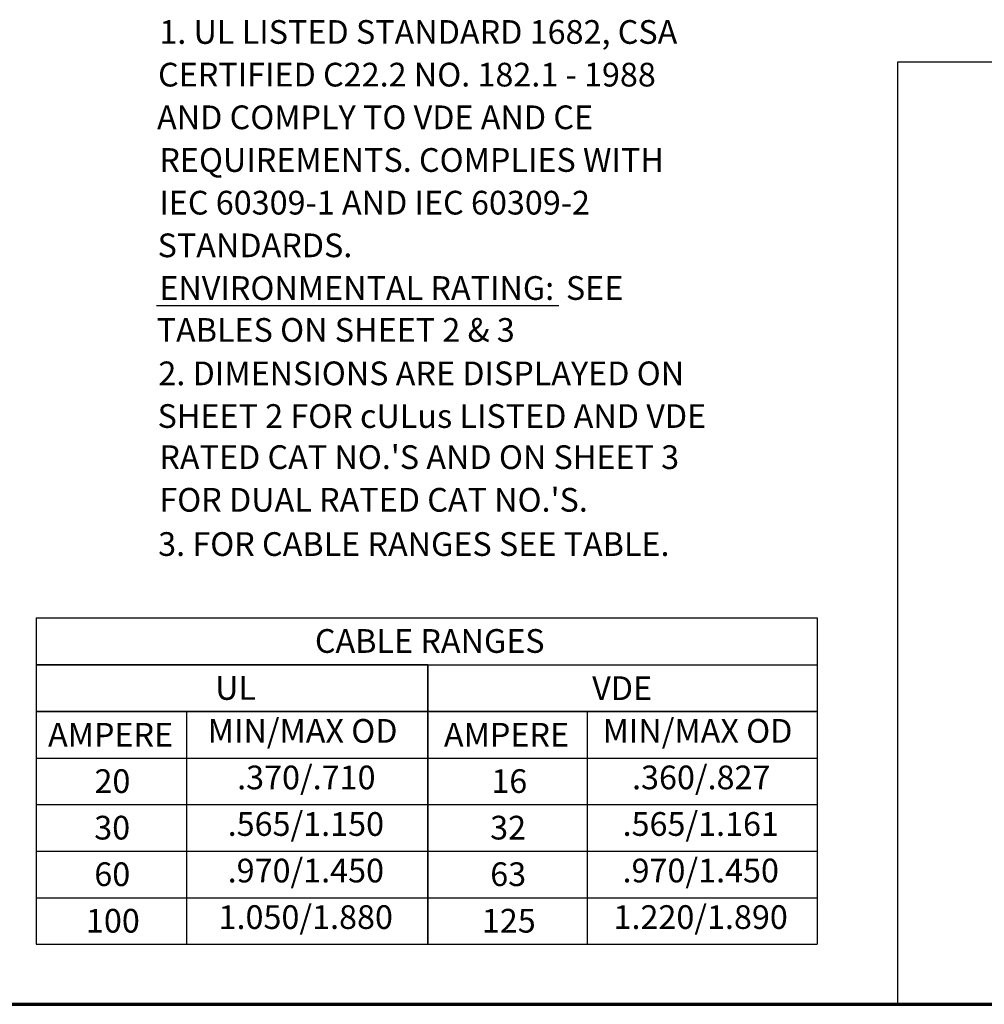
# Paper-space layout 'Sheet1' of a CAD drawing. Units: inches. Extents: x 0 to 16.4, y 0 to 10.4.
# Drawn here: x 3.6 to 8.7, y 0 to 5.2 of the extents above; entities that cross this region are included whole.
import ezdxf

# ---------------------------------------------------------------- set-up
doc = ezdxf.new("R2010")
doc.units = ezdxf.units.IN
doc.header["$MEASUREMENT"] = 0
for name, color, linetype, lineweight in [('Border (ANSI)', 7, 'Continuous', 70), ('Sketch Geometry (ANSI)', 7, 'Continuous', 25), ('Symbol (ANSI)', 7, 'Continuous', 25)]:
    doc.layers.add(name, color=color, linetype=linetype, lineweight=lineweight)
doc.styles.get("Standard").update_dxf_attribs({"font": 'tahoma.ttf'})

psp = doc.layouts.new('Sheet1')

# ---------------------------------------------------------------- linework, layer by layer
at = {"layer": 'Border (ANSI)'}
psp.add_line((0, 0), (16.355, 0), dxfattribs=at)
at = {"layer": 'Sketch Geometry (ANSI)'}
for p, q in [((12.4625, 4.9657), (8.2098, 4.9657)), ((8.2098, 4.9657), (8.2098, 0.0003))]:
    psp.add_line(p, q, dxfattribs=at)
at = {"layer": 'Symbol (ANSI)', "linetype": 'Continuous', "lineweight": 30}
psp.add_line((4.3033, 3.6834), (6.4237, 3.6834), dxfattribs=at)
at = {"layer": 'Symbol (ANSI)'}
for p, q in [((3.6697, 2.0376), (3.6697, 1.7895)), ((3.6697, 2.0376), (7.7858, 2.0376)), ((7.7858, 2.0376), (7.7858, 1.7895)), ((3.6694, 1.7901), (3.6694, 1.543)), ((3.6694, 1.7901), (5.7339, 1.7901)), ((3.6697, 1.7895), (3.6697, 1.5441)), ((3.6697, 1.7895), (7.7858, 1.7895)), ((5.7322, 1.7886), (5.7322, 1.5431)), ((5.7322, 1.7886), (7.7864, 1.7886)), ((5.7339, 1.7901), (5.7339, 1.543)), ((7.7858, 1.7895), (7.7858, 1.5441)), ((7.7864, 1.7886), (7.7864, 1.5431)), ((3.6694, 1.543), (3.6694, 1.2977)), ((3.6694, 1.543), (5.7339, 1.543)), ((3.6697, 1.5441), (7.7858, 1.5441)), ((3.6697, 1.5441), (7.7858, 1.5441)), ((4.4628, 1.543), (4.4628, 1.2977)), ((5.7322, 1.5431), (5.7322, 1.2978)), ((5.7322, 1.5431), (7.7864, 1.5431)), ((5.7339, 1.543), (5.7339, 1.2977)), ((6.5734, 1.5431), (6.5734, 1.2978)), ((7.7864, 1.5431), (7.7864, 1.2978)), ((3.6694, 1.2977), (3.6694, 0.3163)), ((3.6694, 1.2977), (5.7339, 1.2977)), ((4.4628, 1.2977), (4.4628, 0.3163)), ((5.7322, 1.2978), (5.7322, 0.3164)), ((5.7322, 1.2978), (7.7864, 1.2978)), ((5.7339, 1.2977), (5.7339, 0.3163)), ((6.5734, 1.2978), (6.5734, 0.3164)), ((7.7864, 1.2978), (7.7864, 0.3164)), ((3.6694, 1.0523), (5.7339, 1.0523)), ((5.7322, 1.0524), (7.7864, 1.0524)), ((3.6694, 0.807), (5.7339, 0.807)), ((5.7322, 0.8071), (7.7864, 0.8071)), ((3.6694, 0.5616), (5.7339, 0.5616)), ((5.7322, 0.5617), (7.7864, 0.5617)), ((3.6694, 0.3163), (5.7339, 0.3163)), ((5.7322, 0.3164), (7.7864, 0.3164))]:
    psp.add_line(p, q, dxfattribs=at)

# ---------------------------------------------------------------- texts
at = {"layer": 'Symbol (ANSI)', "char_height": 0.125, "attachment_point": 1}
for s, insert in [('\\fCalibri Light|b0|i0;\\W1.;1. UL LISTED STANDARD 1682, CSA ', (4.3188, 5.1871)), ('\\fCalibri Light|b0|i0;\\W1.;CERTIFIED C22.2 NO. 182.1 - 1988 ', (4.3121, 4.9622)), ('\\fCalibri Light|b0|i0;\\W1.;AND COMPLY TO VDE AND CE ', (4.3067, 4.7373)), ('\\fCalibri Light|b0|i0;\\W1.;REQUIREMENTS. COMPLIES WITH ', (4.3188, 4.5123)), ('\\fCalibri Light|b0|i0;\\W1.;IEC 60309-1 AND IEC 60309-2 ', (4.3188, 4.2874)), ('\\fCalibri Light|b0|i0;\\W1.;STANDARDS. ', (4.3095, 4.0625)), ('\\fCalibri Light|b0|i0;\\W1.;ENVIRONMENTAL RATING:', (4.3188, 3.8376)), ('\\fCalibri Light|b0|i0;\\W1.; SEE ', (6.4237, 3.8376)), ('\\fCalibri Light|b0|i0;\\W1.;TABLES ON SHEET 2 & 3', (4.3047, 3.6167)), ('\\fCalibri Light|b0|i0;\\W1.;2. DIMENSIONS ARE DISPLAYED ON ', (4.3138, 3.3878)), ('\\fCalibri Light|b0|i0;\\W1.;SHEET 2 FOR cULus LISTED AND VDE ', (4.3095, 3.1629)), ("\\fCalibri Light|b0|i0;\\W1.;RATED CAT NO.'S AND ON SHEET 3 ", (4.3188, 2.9462)), ("\\fCalibri Light|b0|i0;\\W1.;FOR DUAL RATED CAT NO.'S. ", (4.3188, 2.7213)), ('\\fCalibri Light|b0|i0;\\W1.;3. FOR CABLE RANGES SEE TABLE.', (4.3126, 2.4882)), ('\\fCalibri Light|b0|i0;\\W1.;CABLE RANGES', (5.1388, 1.9774)), ('\\fCalibri Light|b0|i0;\\W1.;UL', (4.613, 1.7299)), ('\\fCalibri Light|b0|i0;\\W1.;VDE', (6.6002, 1.7286)), ('\\fCalibri Light|b0|i0;\\W1.;MIN/MAX OD', (4.5737, 1.5035)), ('\\fCalibri Light|b0|i0;\\W1.;MIN/MAX OD', (6.6552, 1.5036)), ('\\fCalibri Light|b0|i0;\\W1.;AMPERE', (3.7322, 1.4831)), ('\\fCalibri Light|b0|i0;\\W1.;AMPERE', (5.8189, 1.4833)), ('\\fCalibri Light|b0|i0;\\W1.;.370/.710', (4.7288, 1.2581)), ('\\fCalibri Light|b0|i0;\\W1.;.360/.827', (6.8103, 1.2583)), ('\\fCalibri Light|b0|i0;\\W1.;20', (3.9768, 1.2388)), ('\\fCalibri Light|b0|i0;\\W1.;16', (6.0686, 1.2389)), ('\\fCalibri Light|b0|i0;\\W1.;30', (3.9756, 0.9935)), ('\\fCalibri Light|b0|i0;\\W1.;.565/1.150', (4.6789, 1.0128)), ('\\fCalibri Light|b0|i0;\\W1.;32', (6.0624, 0.9936)), ('\\fCalibri Light|b0|i0;\\W1.;.565/1.161', (6.7604, 1.0129)), ('\\fCalibri Light|b0|i0;\\W1.;60', (3.9761, 0.7481)), ('\\fCalibri Light|b0|i0;\\W1.;.970/1.450', (4.6789, 0.7674)), ('\\fCalibri Light|b0|i0;\\W1.;63', (6.0629, 0.7483)), ('\\fCalibri Light|b0|i0;\\W1.;.970/1.450', (6.7604, 0.7676)), ('\\fCalibri Light|b0|i0;\\W1.;1.050/1.880', (4.631, 0.5221)), ('\\fCalibri Light|b0|i0;\\W1.;1.220/1.890', (6.7126, 0.5222)), ('\\fCalibri Light|b0|i0;\\W1.;100', (3.9319, 0.5028)), ('\\fCalibri Light|b0|i0;\\W1.;125', (6.0187, 0.5029))]:
    psp.add_mtext(s, dxfattribs=dict(at, insert=insert))

doc.saveas('drawing.dxf')
